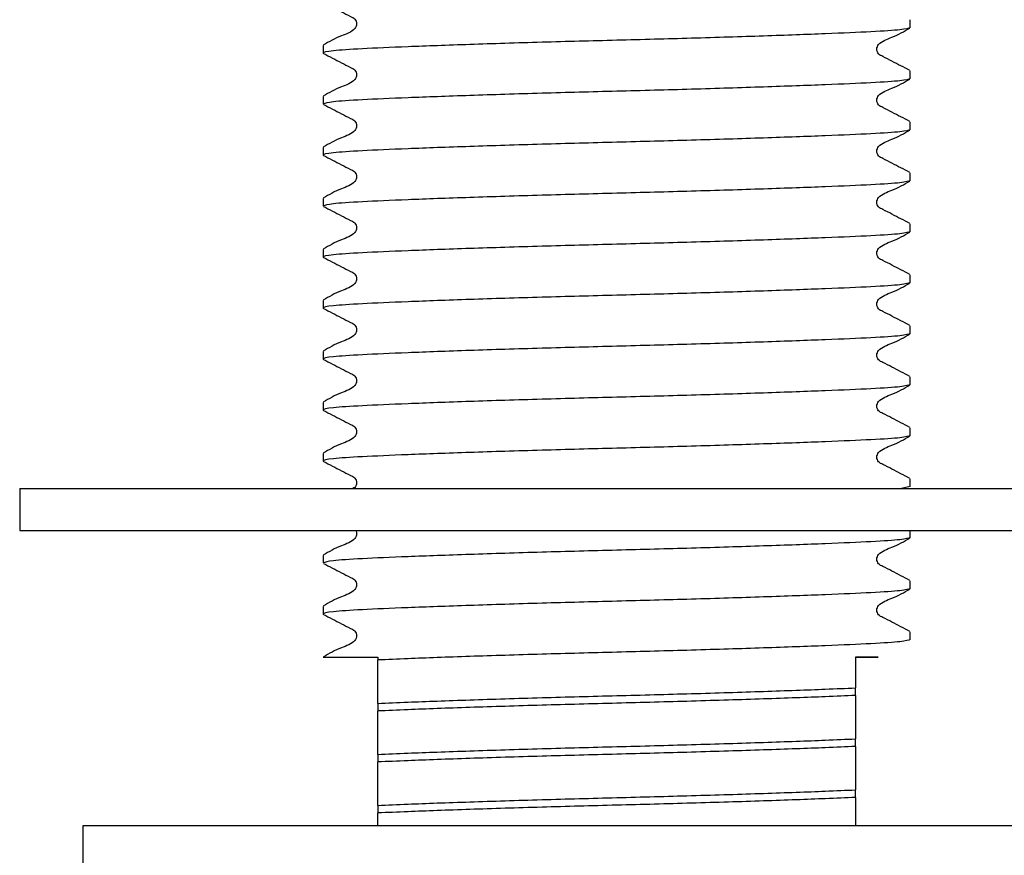
# Model space of a CAD drawing. Units: millimetres. Extents: x 40 to 264, y 25 to 197.
# Drawn here: x 214 to 223, y 47 to 55 of the extents above; entities that cross this region are included whole.
import ezdxf

# ---------------------------------------------------------------- set-up
doc = ezdxf.new("R2010")
doc.units = ezdxf.units.MM
doc.layers.add('DIMENSIONS', color=7, linetype='Continuous')
doc.styles.add('SLDTEXTSTYLE0', font='TXT', dxfattribs={"width": 0.7})
doc.dimstyles.new('SLDDIMSTYLE1', dxfattribs={"dimtxt": 5.037667, "dimasz": 2.116667, "dimexe": 0, "dimexo": 0.0625, "dimgap": 1.259417, "dimtad": 0, "dimtih": 1, "dimtoh": 1, "dimdec": 0, "dimlfac": 4, "dimrnd": 1e-09, "dimzin": 12, "dimdsep": 46, "dimtxsty": 'SLDTEXTSTYLE0', "dimsah": 1, "dimcen": 0.09, "dimadec": 0, "dimazin": 3, "dimtfac": 1, "dimtdec": 3, "dimtmove": 0, "dimatfit": 0, "dimfxl": 0, "dimfrac": 2, "dimtolj": 1, "dimtzin": 12, "dimarcsym": 0})

# ---------------------------------------------------------------- blocks, each defined once
blk = doc.blocks.new('_D_2')
at = {"layer": 'DIMENSIONS'}
for p, q in [((239.1726, 55.0741), (239.1726, 64.7619)), ((225.7101, 55.0741), (239.1726, 55.0741)), ((221.9851, 38.8241), (239.1726, 38.8241)), ((239.1726, 38.8241), (239.1726, 29.1363))]:
    blk.add_line(p, q, dxfattribs=at)
for points in [[(239.1726, 55.0741), (239.9476, 60.1118), (238.3976, 60.1118)], [(239.1726, 38.8241), (238.3976, 33.7864), (239.9476, 33.7864)]]:
    blk.add_solid(points, dxfattribs=at)
at = {"layer": 'DIMENSIONS', "insert": (236.2328, 48.9856), "char_height": 3.96875, "attachment_point": 1, "style": 'SLDTEXTSTYLE0'}
blk.add_mtext('65', dxfattribs=at)

msp = doc.modelspace()

# ---------------------------------------------------------------- linework, layer by layer
at = {"color": 7, "linetype": 'Continuous', "lineweight": 25}
for p, q in [((221.7851, 54.6733), (221.7851, 54.7409)), ((216.5601, 54.5142), (216.5601, 54.4465)), ((221.7851, 54.2198), (221.7851, 54.2874)), ((216.5601, 54.0606), (216.5601, 53.993)), ((221.7851, 53.7662), (221.7851, 53.8338)), ((216.5601, 53.607), (216.5601, 53.5394)), ((221.7851, 53.3126), (221.7851, 53.3802)), ((216.5601, 53.1534), (216.5601, 53.0858)), ((221.7851, 52.859), (221.7851, 52.9267)), ((216.5601, 52.6999), (216.5601, 52.6323)), ((221.7851, 52.4055), (221.7851, 52.4731)), ((216.5601, 52.2463), (216.5601, 52.1787)), ((221.7851, 51.9519), (221.7851, 52.0195)), ((216.5601, 51.7927), (216.5601, 51.7251)), ((221.7851, 51.4983), (221.7851, 51.5659)), ((216.5601, 51.3392), (216.5601, 51.2715)), ((221.7851, 51.0448), (221.7851, 51.1124)), ((216.5601, 50.8856), (216.5601, 50.818)), ((221.7851, 50.5912), (221.7851, 50.6588)), ((213.8601, 50.5741), (213.8601, 50.1991)), ((213.8601, 50.5741), (224.4851, 50.5741)), ((221.7851, 50.5912), (221.706, 50.5741)), ((213.8601, 50.1991), (224.4851, 50.1991)), ((221.7851, 50.1376), (221.7851, 50.1991)), ((216.5601, 49.9784), (216.5601, 49.9108)), ((221.7851, 49.684), (221.7851, 49.7517)), ((216.5601, 49.5249), (216.5601, 49.4573)), ((221.7851, 49.2305), (221.7851, 49.2981)), ((216.5619, 49.0741), (217.0476, 49.0741)), ((217.0476, 49.0741), (217.0476, 49.048)), ((221.2976, 48.7326), (221.2976, 48.8002)), ((217.0476, 48.6621), (217.0476, 48.5944)), ((221.2976, 48.279), (221.2976, 48.3466)), ((217.0476, 48.2085), (217.0476, 48.1409)), ((221.2976, 47.8254), (221.2976, 47.893)), ((217.0476, 47.7549), (217.0476, 47.6873)), ((214.4226, 47.5741), (214.4226, 47.1491)), ((216.9345, 47.5741), (214.4226, 47.5741)), ((223.9226, 47.5741), (216.9345, 47.5741))]:
    msp.add_line(p, q, dxfattribs=at)
for points, knots in [([(216.5632, 54.8964), (216.6168, 54.8689), (216.697, 54.8278), (216.7891, 54.7785), (216.8389, 54.7557), (216.855, 54.7292), (216.8595, 54.7067), (216.855, 54.6839), (216.8208, 54.6325), (216.7027, 54.599), (216.6132, 54.5468), (216.5618, 54.5169)], [0, 0, 0, 0, 0.251234, 0.376379, 0.438321, 0.469248, 0.500077, 0.530907, 0.561834, 0.748763, 1, 1, 1, 1]), ([(221.7851, 54.6733), (221.7672, 54.6666), (221.732, 54.6533), (221.458, 54.6355), (221.0447, 54.6177), (220.4942, 54.5977), (219.8525, 54.5777), (219.1726, 54.5599), (218.4927, 54.5422), (217.8508, 54.5221), (217.3012, 54.5021), (216.8848, 54.4843), (216.622, 54.4666), (216.5509, 54.4517), (216.5627, 54.4435), (216.5649, 54.442)], [0, 0, 0, 0, 0.083179, 0.163519, 0.24386, 0.327039, 0.410218, 0.490558, 0.570899, 0.654078, 0.737257, 0.817597, 0.897938, 0.981117, 1, 1, 1, 1]), ([(221.7807, 54.2917), (221.7277, 54.319), (221.6483, 54.3598), (221.5561, 54.4089), (221.5064, 54.4315), (221.4903, 54.4579), (221.4857, 54.4804), (221.4902, 54.5031), (221.5243, 54.5544), (221.6421, 54.5875), (221.7303, 54.6393), (221.781, 54.6691)], [0, 0, 0, 0, 0.251662, 0.3767, 0.438527, 0.469354, 0.500074, 0.530794, 0.561622, 0.748337, 1, 1, 1, 1]), ([(216.5632, 54.4428), (216.6168, 54.4154), (216.697, 54.3743), (216.7891, 54.3249), (216.8389, 54.3021), (216.855, 54.2756), (216.8595, 54.2531), (216.855, 54.2304), (216.8208, 54.1789), (216.7027, 54.1454), (216.6132, 54.0932), (216.5618, 54.0633)], [0, 0, 0, 0, 0.2512338, 0.3763791, 0.4383213, 0.4692478, 0.5000774, 0.5309071, 0.5618336, 0.7487626, 1, 1, 1, 1]), ([(221.7851, 54.2198), (221.7672, 54.213), (221.732, 54.1997), (221.458, 54.182), (221.0447, 54.1642), (220.4942, 54.1442), (219.8525, 54.1241), (219.1726, 54.1064), (218.4926, 54.0886), (217.851, 54.0686), (217.3005, 54.0486), (216.8871, 54.0308), (216.6132, 54.013), (216.578, 53.9997), (216.5601, 53.993)], [0, 0, 0, 0, 0.08478, 0.166667, 0.248553, 0.333333, 0.418113, 0.5, 0.581887, 0.666667, 0.751447, 0.833333, 0.91522, 1, 1, 1, 1]), ([(221.7807, 53.8382), (221.7277, 53.8654), (221.6483, 53.9062), (221.5561, 53.9553), (221.5064, 53.9779), (221.4903, 54.0044), (221.4857, 54.0268), (221.4902, 54.0495), (221.5243, 54.1008), (221.6421, 54.134), (221.7303, 54.1858), (221.781, 54.2155)], [0, 0, 0, 0, 0.251662, 0.3767, 0.438527, 0.469354, 0.500074, 0.530794, 0.561622, 0.748337, 1, 1, 1, 1]), ([(216.5632, 53.9893), (216.6168, 53.9618), (216.697, 53.9207), (216.7891, 53.8714), (216.8389, 53.8486), (216.855, 53.8221), (216.8595, 53.7995), (216.855, 53.7768), (216.8208, 53.7254), (216.7027, 53.6919), (216.6132, 53.6397), (216.5618, 53.6098)], [0, 0, 0, 0, 0.251234, 0.376379, 0.438321, 0.469248, 0.500077, 0.530907, 0.561834, 0.748763, 1, 1, 1, 1]), ([(221.7851, 53.7662), (221.7672, 53.7594), (221.732, 53.7462), (221.458, 53.7284), (221.0447, 53.7106), (220.4942, 53.6906), (219.8525, 53.6706), (219.1726, 53.6528), (218.4927, 53.635), (217.8508, 53.615), (217.3012, 53.595), (216.8848, 53.5772), (216.622, 53.5594), (216.5509, 53.5446), (216.5627, 53.5364), (216.5649, 53.5348)], [0, 0, 0, 0, 0.083179, 0.163519, 0.24386, 0.327039, 0.410218, 0.490558, 0.570899, 0.654078, 0.737257, 0.817597, 0.897938, 0.981117, 1, 1, 1, 1]), ([(221.7807, 53.3846), (221.7277, 53.4118), (221.6483, 53.4526), (221.5561, 53.5017), (221.5064, 53.5244), (221.4903, 53.5508), (221.4857, 53.5732), (221.4902, 53.5959), (221.5243, 53.6472), (221.6421, 53.6804), (221.7303, 53.7322), (221.781, 53.7619)], [0, 0, 0, 0, 0.251662, 0.3767, 0.438527, 0.469354, 0.500074, 0.530794, 0.561622, 0.748337, 1, 1, 1, 1]), ([(216.5632, 53.5357), (216.6168, 53.5082), (216.697, 53.4671), (216.7891, 53.4178), (216.8389, 53.395), (216.855, 53.3685), (216.8595, 53.346), (216.855, 53.3232), (216.8208, 53.2718), (216.7027, 53.2383), (216.6132, 53.1861), (216.5618, 53.1562)], [0, 0, 0, 0, 0.2512338, 0.3763791, 0.4383213, 0.4692478, 0.5000774, 0.5309071, 0.5618336, 0.7487626, 1, 1, 1, 1]), ([(221.7851, 53.3126), (221.7672, 53.3059), (221.732, 53.2926), (221.458, 53.2748), (221.0447, 53.257), (220.4942, 53.237), (219.8525, 53.217), (219.1726, 53.1992), (218.4926, 53.1814), (217.851, 53.1614), (217.3005, 53.1414), (216.8871, 53.1236), (216.6132, 53.1058), (216.578, 53.0926), (216.5601, 53.0858)], [0, 0, 0, 0, 0.08478, 0.166667, 0.248553, 0.333333, 0.418113, 0.5, 0.581887, 0.666667, 0.751447, 0.833333, 0.91522, 1, 1, 1, 1]), ([(221.7807, 52.931), (221.7277, 52.9583), (221.6483, 52.9991), (221.5561, 53.0482), (221.5064, 53.0708), (221.4903, 53.0972), (221.4857, 53.1197), (221.4902, 53.1423), (221.5243, 53.1937), (221.6421, 53.2268), (221.7303, 53.2786), (221.781, 53.3084)], [0, 0, 0, 0, 0.2516616, 0.3767002, 0.4385267, 0.4693545, 0.5000743, 0.5307942, 0.561622, 0.7483372, 1, 1, 1, 1]), ([(216.5632, 53.0821), (216.6168, 53.0547), (216.697, 53.0135), (216.7891, 52.9642), (216.8389, 52.9414), (216.855, 52.9149), (216.8595, 52.8924), (216.855, 52.8697), (216.8208, 52.8182), (216.7027, 52.7847), (216.6132, 52.7325), (216.5618, 52.7026)], [0, 0, 0, 0, 0.251234, 0.376379, 0.438321, 0.469248, 0.500077, 0.530907, 0.561834, 0.748763, 1, 1, 1, 1]), ([(221.7851, 52.859), (221.7672, 52.8523), (221.732, 52.839), (221.458, 52.8212), (221.0447, 52.8035), (220.4942, 52.7834), (219.8525, 52.7634), (219.1726, 52.7456), (218.4927, 52.7279), (217.8508, 52.7079), (217.3012, 52.6878), (216.8848, 52.67), (216.622, 52.6523), (216.5509, 52.6374), (216.5627, 52.6292), (216.5649, 52.6277)], [0, 0, 0, 0, 0.083179, 0.163519, 0.24386, 0.327039, 0.410218, 0.490558, 0.570899, 0.654078, 0.737257, 0.817597, 0.897938, 0.981117, 1, 1, 1, 1]), ([(221.7807, 52.4775), (221.7277, 52.5047), (221.6483, 52.5455), (221.5561, 52.5946), (221.5064, 52.6172), (221.4903, 52.6436), (221.4857, 52.6661), (221.4902, 52.6888), (221.5243, 52.7401), (221.6421, 52.7733), (221.7303, 52.8251), (221.781, 52.8548)], [0, 0, 0, 0, 0.251662, 0.3767, 0.438527, 0.469354, 0.500074, 0.530794, 0.561622, 0.748337, 1, 1, 1, 1]), ([(216.5632, 52.6285), (216.6168, 52.6011), (216.697, 52.56), (216.7891, 52.5106), (216.8389, 52.4878), (216.855, 52.4613), (216.8595, 52.4388), (216.855, 52.4161), (216.8208, 52.3647), (216.7027, 52.3311), (216.6132, 52.279), (216.5618, 52.249)], [0, 0, 0, 0, 0.251234, 0.376379, 0.438321, 0.469248, 0.500077, 0.530907, 0.561834, 0.748763, 1, 1, 1, 1]), ([(221.7851, 52.4055), (221.7672, 52.3987), (221.732, 52.3855), (221.458, 52.3677), (221.0447, 52.3499), (220.4942, 52.3299), (219.8525, 52.3099), (219.1726, 52.2921), (218.4927, 52.2743), (217.8508, 52.2543), (217.3012, 52.2343), (216.8848, 52.2165), (216.622, 52.1987), (216.5509, 52.1838), (216.5627, 52.1756), (216.5649, 52.1741)], [0, 0, 0, 0, 0.083179, 0.163519, 0.24386, 0.327039, 0.410218, 0.490558, 0.570899, 0.654078, 0.737257, 0.817597, 0.897938, 0.981117, 1, 1, 1, 1]), ([(221.7807, 52.0239), (221.7277, 52.0511), (221.6483, 52.0919), (221.5561, 52.141), (221.5064, 52.1636), (221.4903, 52.1901), (221.4857, 52.2125), (221.4902, 52.2352), (221.5243, 52.2865), (221.6421, 52.3197), (221.7303, 52.3715), (221.781, 52.4012)], [0, 0, 0, 0, 0.251662, 0.3767, 0.438527, 0.469354, 0.500074, 0.530794, 0.561622, 0.748337, 1, 1, 1, 1]), ([(216.5632, 52.175), (216.6168, 52.1475), (216.697, 52.1064), (216.7891, 52.0571), (216.8389, 52.0343), (216.855, 52.0078), (216.8595, 51.9853), (216.855, 51.9625), (216.8208, 51.9111), (216.7027, 51.8776), (216.6132, 51.8254), (216.5618, 51.7955)], [0, 0, 0, 0, 0.251234, 0.376379, 0.438321, 0.469248, 0.500077, 0.530907, 0.561834, 0.748763, 1, 1, 1, 1]), ([(221.7851, 51.9519), (221.7672, 51.9452), (221.732, 51.9319), (221.458, 51.9141), (221.0447, 51.8963), (220.4942, 51.8763), (219.8525, 51.8563), (219.1726, 51.8385), (218.4927, 51.8207), (217.8508, 51.8007), (217.3012, 51.7807), (216.8848, 51.7629), (216.622, 51.7452), (216.5509, 51.7303), (216.5627, 51.7221), (216.5649, 51.7206)], [0, 0, 0, 0, 0.083179, 0.163519, 0.24386, 0.327039, 0.410218, 0.490558, 0.570899, 0.654078, 0.737257, 0.817597, 0.897938, 0.981117, 1, 1, 1, 1]), ([(221.7807, 51.5703), (221.7277, 51.5976), (221.6483, 51.6383), (221.5561, 51.6874), (221.5064, 51.7101), (221.4903, 51.7365), (221.4857, 51.7589), (221.4902, 51.7816), (221.5243, 51.8329), (221.6421, 51.8661), (221.7303, 51.9179), (221.781, 51.9477)], [0, 0, 0, 0, 0.251662, 0.3767, 0.438527, 0.469354, 0.500074, 0.530794, 0.561622, 0.748337, 1, 1, 1, 1]), ([(216.5632, 51.7214), (216.6168, 51.6939), (216.697, 51.6528), (216.7891, 51.6035), (216.8389, 51.5807), (216.855, 51.5542), (216.8595, 51.5317), (216.855, 51.5089), (216.8208, 51.4575), (216.7027, 51.424), (216.6132, 51.3718), (216.5618, 51.3419)], [0, 0, 0, 0, 0.2512338, 0.3763791, 0.4383213, 0.4692478, 0.5000774, 0.5309071, 0.5618336, 0.7487626, 1, 1, 1, 1]), ([(221.7851, 51.4983), (221.7672, 51.4916), (221.732, 51.4783), (221.458, 51.4605), (221.0447, 51.4427), (220.4942, 51.4227), (219.8525, 51.4027), (219.1726, 51.3849), (218.4927, 51.3672), (217.8508, 51.3471), (217.3012, 51.3271), (216.8848, 51.3093), (216.622, 51.2916), (216.5509, 51.2767), (216.5627, 51.2685), (216.5649, 51.267)], [0, 0, 0, 0, 0.083179, 0.163519, 0.24386, 0.327039, 0.410218, 0.490558, 0.570899, 0.654078, 0.737257, 0.817597, 0.897938, 0.981117, 1, 1, 1, 1]), ([(221.7807, 51.1167), (221.7277, 51.144), (221.6483, 51.1848), (221.5561, 51.2339), (221.5064, 51.2565), (221.4903, 51.2829), (221.4857, 51.3054), (221.4902, 51.3281), (221.5243, 51.3794), (221.6421, 51.4125), (221.7303, 51.4643), (221.781, 51.4941)], [0, 0, 0, 0, 0.251662, 0.3767, 0.438527, 0.469354, 0.500074, 0.530794, 0.561622, 0.748337, 1, 1, 1, 1]), ([(216.5632, 51.2678), (216.6168, 51.2404), (216.697, 51.1993), (216.7891, 51.1499), (216.8389, 51.1271), (216.855, 51.1006), (216.8595, 51.0781), (216.855, 51.0554), (216.8208, 51.0039), (216.7027, 50.9704), (216.6132, 50.9182), (216.5618, 50.8883)], [0, 0, 0, 0, 0.251234, 0.376379, 0.438321, 0.469248, 0.500077, 0.530907, 0.561834, 0.748763, 1, 1, 1, 1]), ([(221.7851, 51.0448), (221.7672, 51.038), (221.732, 51.0247), (221.458, 51.007), (221.0447, 50.9892), (220.4942, 50.9692), (219.8525, 50.9491), (219.1726, 50.9314), (218.4927, 50.9136), (217.8508, 50.8936), (217.3012, 50.8736), (216.8848, 50.8558), (216.622, 50.838), (216.5509, 50.8231), (216.5627, 50.8149), (216.5649, 50.8134)], [0, 0, 0, 0, 0.083179, 0.163519, 0.24386, 0.327039, 0.410218, 0.490558, 0.570899, 0.654078, 0.737257, 0.817597, 0.897938, 0.981117, 1, 1, 1, 1]), ([(221.7807, 50.6632), (221.7277, 50.6904), (221.6483, 50.7312), (221.5561, 50.7803), (221.5064, 50.8029), (221.4903, 50.8294), (221.4857, 50.8518), (221.4902, 50.8745), (221.5243, 50.9258), (221.6421, 50.959), (221.7303, 51.0108), (221.781, 51.0405)], [0, 0, 0, 0, 0.251662, 0.3767, 0.438527, 0.469354, 0.500074, 0.530794, 0.561622, 0.748337, 1, 1, 1, 1]), ([(216.5632, 50.8143), (216.6168, 50.7868), (216.697, 50.7457), (216.7891, 50.6964), (216.8389, 50.6735), (216.855, 50.6471), (216.8596, 50.6244), (216.8547, 50.6022), (216.8442, 50.5821), (216.8312, 50.5766), (216.8252, 50.5741)], [0, 0, 0, 0, 0.427377, 0.640263, 0.745634, 0.798243, 0.850688, 0.903132, 0.955742, 1, 1, 1, 1]), ([(221.7851, 50.1376), (221.7672, 50.1309), (221.732, 50.1176), (221.458, 50.0998), (221.0447, 50.082), (220.4942, 50.062), (219.8525, 50.042), (219.1726, 50.0242), (218.4926, 50.0064), (217.851, 49.9864), (217.3005, 49.9664), (216.8871, 49.9486), (216.6132, 49.9308), (216.578, 49.9176), (216.5601, 49.9108)], [0, 0, 0, 0, 0.08478, 0.166667, 0.248553, 0.333333, 0.418113, 0.5, 0.581887, 0.666667, 0.751447, 0.833333, 0.91522, 1, 1, 1, 1]), ([(216.85, 50.1991), (216.8513, 50.1971), (216.8568, 50.1889), (216.8592, 50.1708), (216.8551, 50.1483), (216.8207, 50.0967), (216.7028, 50.0633), (216.6132, 50.0111), (216.5618, 49.9812)], [0, 0, 0, 0, 0.018143, 0.075176, 0.132209, 0.189421, 0.535227, 1, 1, 1, 1]), ([(221.7807, 49.756), (221.7277, 49.7833), (221.6483, 49.8241), (221.5561, 49.8732), (221.5064, 49.8958), (221.4903, 49.9222), (221.4857, 49.9447), (221.4902, 49.9673), (221.5243, 50.0187), (221.6421, 50.0518), (221.7303, 50.1036), (221.781, 50.1334)], [0, 0, 0, 0, 0.251662, 0.3767, 0.438527, 0.469354, 0.500074, 0.530794, 0.561622, 0.748337, 1, 1, 1, 1]), ([(216.5632, 49.9071), (216.6168, 49.8797), (216.697, 49.8385), (216.7891, 49.7892), (216.8389, 49.7664), (216.855, 49.7399), (216.8595, 49.7174), (216.855, 49.6947), (216.8208, 49.6432), (216.7027, 49.6097), (216.6132, 49.5575), (216.5618, 49.5276)], [0, 0, 0, 0, 0.251234, 0.376379, 0.438321, 0.469248, 0.500077, 0.530907, 0.561834, 0.748763, 1, 1, 1, 1]), ([(221.7851, 49.684), (221.7672, 49.6773), (221.732, 49.664), (221.458, 49.6462), (221.0447, 49.6285), (220.4942, 49.6084), (219.8525, 49.5884), (219.1726, 49.5706), (218.4927, 49.5529), (217.8508, 49.5329), (217.3012, 49.5128), (216.8848, 49.495), (216.622, 49.4773), (216.5509, 49.4624), (216.5627, 49.4542), (216.5649, 49.4527)], [0, 0, 0, 0, 0.083179, 0.163519, 0.24386, 0.327039, 0.410218, 0.490558, 0.570899, 0.654078, 0.737257, 0.817597, 0.897938, 0.981117, 1, 1, 1, 1]), ([(221.7807, 49.3025), (221.7277, 49.3297), (221.6483, 49.3705), (221.5561, 49.4196), (221.5064, 49.4422), (221.4903, 49.4686), (221.4857, 49.4911), (221.4902, 49.5138), (221.5243, 49.5651), (221.6421, 49.5983), (221.7303, 49.6501), (221.781, 49.6798)], [0, 0, 0, 0, 0.251662, 0.3767, 0.438527, 0.469354, 0.500074, 0.530794, 0.561622, 0.748337, 1, 1, 1, 1]), ([(216.5632, 49.4535), (216.6168, 49.4261), (216.697, 49.385), (216.7891, 49.3356), (216.8389, 49.3128), (216.855, 49.2863), (216.8595, 49.2638), (216.855, 49.2411), (216.8208, 49.1897), (216.7027, 49.1561), (216.6132, 49.104), (216.5618, 49.074)], [0, 0, 0, 0, 0.2512338, 0.3763791, 0.4383213, 0.4692478, 0.5000774, 0.5309071, 0.5618336, 0.7487626, 1, 1, 1, 1]), ([(221.7851, 49.2305), (221.7672, 49.2237), (221.732, 49.2105), (221.458, 49.1927), (221.0447, 49.1749), (220.4942, 49.1549), (219.8525, 49.1349), (219.1727, 49.1171), (218.4923, 49.0993), (217.8522, 49.0793), (217.3641, 49.0618), (217.134, 49.0518), (217.0476, 49.048)], [0, 0, 0, 0, 0.1056489, 0.2076923, 0.3097358, 0.4153847, 0.5210336, 0.623077, 0.7251205, 0.8307694, 0.9364183, 1, 1, 1, 1]), ([(221.2976, 49.0741), (221.3129, 49.0741), (221.3898, 49.0741), (221.4614, 49.0741), (221.4984, 49.0741), (221.5035, 49.0741), (221.4616, 49.0741), (221.3529, 49.0741), (221.2976, 49.0741)], [0, 0, 0, 0, 0.058545, 0.293809, 0.411001, 0.528189, 0.760007, 1, 1, 1, 1]), ([(221.2976, 49.0741), (221.2976, 49.0685), (221.2976, 49.062), (221.2976, 49.0325), (221.2976, 49.0216), (221.2976, 49.0123), (221.2976, 49.0028), (221.2976, 48.9921), (221.2976, 48.978), (221.2976, 48.943), (221.2976, 48.91), (221.2976, 48.8467), (221.2976, 48.8002)], [0, 0, 0, 0, 0.1517139, 0.1779341, 0.1918112, 0.2029329, 0.2141423, 0.2258717, 0.2444483, 0.2816828, 0.4725512, 1, 1, 1, 1]), ([(217.0476, 48.6621), (217.0476, 48.6731), (217.0476, 48.7062), (217.0476, 48.7438), (217.0476, 48.7782), (217.0476, 48.7888), (217.0476, 48.8105), (217.0476, 48.8211), (217.0476, 48.8321), (217.0476, 48.8411), (217.0476, 48.8507), (217.0476, 48.8625), (217.0476, 48.8795), (217.0476, 48.9146), (217.0476, 48.9524), (217.0476, 49.0113), (217.0476, 49.048)], [0, 0, 0, 0, 0.096318, 0.289211, 0.378047, 0.453069, 0.467978, 0.482994, 0.490134, 0.497339, 0.503656, 0.512745, 0.529059, 0.564356, 0.727998, 1, 1, 1, 1]), ([(217.0476, 48.6621), (217.134, 48.6658), (217.3641, 48.6758), (217.8522, 48.6933), (218.4923, 48.7133), (219.1726, 48.7311), (219.8528, 48.7489), (220.4929, 48.7689), (220.9811, 48.7864), (221.2111, 48.7964), (221.2976, 48.8002)], [0, 0, 0, 0, 0.084343, 0.22449, 0.364636, 0.5, 0.635364, 0.77551, 0.915657, 1, 1, 1, 1]), ([(221.2976, 48.7326), (221.2111, 48.7288), (220.9811, 48.7188), (220.4929, 48.7013), (219.8528, 48.6813), (219.1726, 48.6635), (218.4923, 48.6457), (217.8522, 48.6257), (217.3641, 48.6082), (217.134, 48.5982), (217.0476, 48.5944)], [0, 0, 0, 0, 0.084343, 0.22449, 0.364636, 0.5, 0.635364, 0.77551, 0.915657, 1, 1, 1, 1]), ([(221.2976, 48.7326), (221.2976, 48.7215), (221.2976, 48.6884), (221.2976, 48.6508), (221.2976, 48.6164), (221.2976, 48.6058), (221.2976, 48.5841), (221.2976, 48.5735), (221.2976, 48.5625), (221.2976, 48.5536), (221.2976, 48.5439), (221.2976, 48.5322), (221.2976, 48.5151), (221.2976, 48.48), (221.2976, 48.4422), (221.2976, 48.3834), (221.2976, 48.3466)], [0, 0, 0, 0, 0.096318, 0.289211, 0.378047, 0.453069, 0.467978, 0.482994, 0.490134, 0.497339, 0.503656, 0.512745, 0.529059, 0.564356, 0.727998, 1, 1, 1, 1]), ([(217.0476, 48.2085), (217.0476, 48.2195), (217.0476, 48.2526), (217.0476, 48.2902), (217.0476, 48.3247), (217.0476, 48.3352), (217.0476, 48.3569), (217.0476, 48.3675), (217.0476, 48.3785), (217.0476, 48.3875), (217.0476, 48.3971), (217.0476, 48.4089), (217.0476, 48.4259), (217.0476, 48.461), (217.0476, 48.4988), (217.0476, 48.5577), (217.0476, 48.5944)], [0, 0, 0, 0, 0.096318, 0.289211, 0.378047, 0.453069, 0.467978, 0.482994, 0.490134, 0.497339, 0.503656, 0.512745, 0.529059, 0.564356, 0.727998, 1, 1, 1, 1]), ([(217.0476, 48.2085), (217.134, 48.2122), (217.3641, 48.2222), (217.8522, 48.2397), (218.4923, 48.2598), (219.1726, 48.2775), (219.8528, 48.2953), (220.4929, 48.3154), (220.9811, 48.3329), (221.2111, 48.3429), (221.2976, 48.3466)], [0, 0, 0, 0, 0.084343, 0.22449, 0.364636, 0.5, 0.635364, 0.77551, 0.915657, 1, 1, 1, 1]), ([(221.2976, 48.279), (221.2111, 48.2752), (220.9811, 48.2653), (220.4929, 48.2477), (219.8528, 48.2277), (219.1726, 48.2099), (218.4923, 48.1922), (217.8522, 48.1721), (217.3641, 48.1546), (217.134, 48.1446), (217.0476, 48.1409)], [0, 0, 0, 0, 0.084343, 0.22449, 0.364636, 0.5, 0.635364, 0.77551, 0.915657, 1, 1, 1, 1]), ([(221.2976, 48.279), (221.2976, 48.268), (221.2976, 48.2349), (221.2976, 48.1973), (221.2976, 48.1628), (221.2976, 48.1523), (221.2976, 48.1306), (221.2976, 48.12), (221.2976, 48.1089), (221.2976, 48.1), (221.2976, 48.0903), (221.2976, 48.0786), (221.2976, 48.0615), (221.2976, 48.0265), (221.2976, 47.9887), (221.2976, 47.9298), (221.2976, 47.893)], [0, 0, 0, 0, 0.096318, 0.289211, 0.378047, 0.453069, 0.467978, 0.482994, 0.490134, 0.497339, 0.503656, 0.512745, 0.529059, 0.564356, 0.727998, 1, 1, 1, 1]), ([(217.0476, 47.7549), (217.0476, 47.7659), (217.0476, 47.7991), (217.0476, 47.8367), (217.0476, 47.8711), (217.0476, 47.8817), (217.0476, 47.9033), (217.0476, 47.9139), (217.0476, 47.925), (217.0476, 47.9339), (217.0476, 47.9436), (217.0476, 47.9553), (217.0476, 47.9724), (217.0476, 48.0075), (217.0476, 48.0453), (217.0476, 48.1041), (217.0476, 48.1409)], [0, 0, 0, 0, 0.096318, 0.289211, 0.378047, 0.453069, 0.467978, 0.482994, 0.490134, 0.497339, 0.503656, 0.512745, 0.529059, 0.564356, 0.727998, 1, 1, 1, 1]), ([(217.0476, 47.7549), (217.134, 47.7587), (217.3641, 47.7686), (217.8522, 47.7862), (218.4923, 47.8062), (219.1726, 47.824), (219.8528, 47.8418), (220.4929, 47.8618), (220.9811, 47.8793), (221.2111, 47.8893), (221.2976, 47.893)], [0, 0, 0, 0, 0.084343, 0.22449, 0.364636, 0.5, 0.635364, 0.77551, 0.915657, 1, 1, 1, 1]), ([(221.2976, 47.8254), (221.2111, 47.8217), (220.9811, 47.8117), (220.4929, 47.7942), (219.8528, 47.7741), (219.1726, 47.7564), (218.4923, 47.7386), (217.8522, 47.7186), (217.3641, 47.701), (217.134, 47.6911), (217.0476, 47.6873)], [0, 0, 0, 0, 0.084343, 0.22449, 0.364636, 0.5, 0.635364, 0.77551, 0.915657, 1, 1, 1, 1]), ([(221.2976, 47.8254), (221.2976, 47.8144), (221.2976, 47.7813), (221.2976, 47.7437), (221.2976, 47.7092), (221.2976, 47.6987), (221.2976, 47.677), (221.2976, 47.6664), (221.2976, 47.6554), (221.2976, 47.6464), (221.2976, 47.6368), (221.2976, 47.625), (221.2976, 47.608), (221.2976, 47.589), (221.2976, 47.5799), (221.2976, 47.5741)], [0, 0, 0, 0, 0.153925, 0.462187, 0.604155, 0.724047, 0.747873, 0.77187, 0.783281, 0.794796, 0.804891, 0.819415, 0.845486, 0.901894, 1, 1, 1, 1]), ([(217.0476, 47.5741), (217.0476, 47.5782), (217.0476, 47.6119), (217.0476, 47.652), (217.0476, 47.6873)], [0, 0, 0, 0, 0.120357, 1, 1, 1, 1])]:
    msp.add_open_spline(points, degree=3, knots=knots, dxfattribs=at)

# ---------------------------------------------------------------- dimensions: what is measured, and where the dimension line sits
at = {"layer": 'DIMENSIONS'}
dim = msp.add_linear_dim(base=(239.1726, 55.0741), p1=(221.4851, 38.8241), p2=(225.2101, 55.0741), angle=90, dimstyle='SLDDIMSTYLE1', dxfattribs=at)
dim.commit()
dim.dimension.update_dxf_attribs({"geometry": '_D_2', "text_midpoint": (239.1726, 46.9491), "dimtype": 160})

doc.saveas('drawing.dxf')
